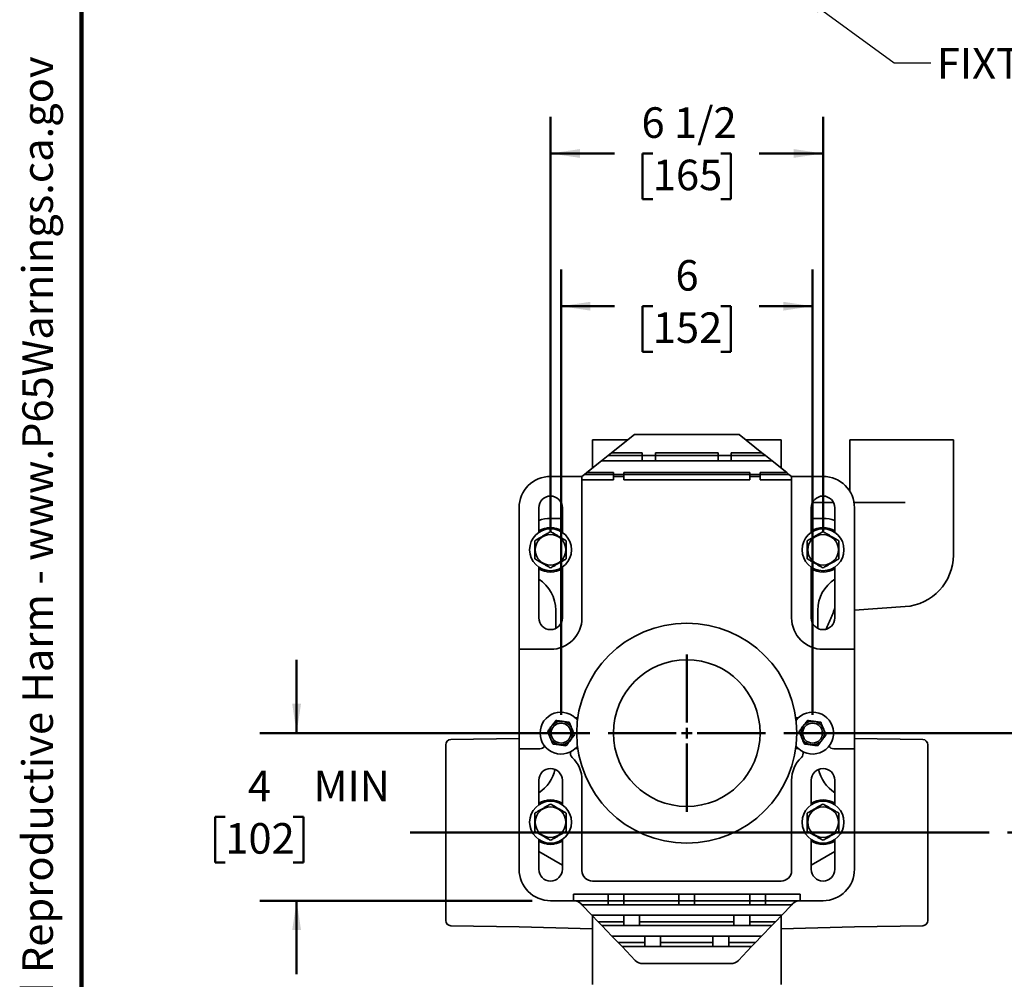
# Model space of a CAD drawing. Units: inches. Extents: x 0.2 to 8.4, y 0.1 to 10.9.
# Drawn here: x 0.2 to 3.5, y 2.3 to 5.6 of the extents above; entities that cross this region are included whole.
import ezdxf

# ---------------------------------------------------------------- set-up
doc = ezdxf.new("R2010")
doc.units = ezdxf.units.IN
doc.header["$MEASUREMENT"] = 0
doc.layers.add('WALL', color=7, linetype='Continuous', lineweight=50)
doc.styles.add('SLDTEXTSTYLE0', font='TXT', dxfattribs={"width": 0.605})
doc.dimstyles.new('SLDDIMSTYLE1', dxfattribs={"dimtxt": 0.101115, "dimasz": 0.1, "dimexe": 0, "dimexo": 0.0625, "dimgap": 0.025279, "dimtad": 0, "dimtih": 1, "dimtoh": 1, "dimdec": 6, "dimlfac": 7, "dimrnd": 1e-09, "dimzin": 12, "dimdsep": 46, "dimlunit": 5, "dimtxsty": 'SLDTEXTSTYLE0', "dimsah": 1, "dimcen": 0.09, "dimadec": 0, "dimazin": 3, "dimtfac": 1, "dimtdec": 3, "dimtofl": 0, "dimtmove": 0, "dimatfit": 3, "dimfxl": 0, "dimfrac": 2, "dimtolj": 1, "dimtzin": 12, "dimarcsym": 0})
doc.dimstyles.new('SLDDIMSTYLE2', dxfattribs={"dimtxt": 0.18, "dimasz": 0.1, "dimexe": 0, "dimexo": 0.0625, "dimgap": 0, "dimtad": 0, "dimtih": 1, "dimtoh": 1, "dimdec": 0, "dimrnd": 1e-09, "dimzin": 0, "dimdsep": 46, "dimlunit": 5, "dimtxsty": 'Standard', "dimsah": 1, "dimcen": 0.09, "dimadec": 0, "dimazin": 0, "dimtfac": 0.1, "dimtdec": 0, "dimtofl": 0, "dimtmove": 0, "dimatfit": 3, "dimfxl": 0, "dimfrac": 2, "dimtolj": 1, "dimtzin": 0, "dimarcsym": 0})
doc.dimstyles.new('SLDDIMSTYLE3', dxfattribs={"dimtxt": 0.101115, "dimasz": 0.1, "dimexe": 0, "dimexo": 0.0625, "dimgap": 0.025279, "dimtad": 0, "dimtih": 1, "dimtoh": 1, "dimlfac": 7, "dimrnd": 1e-09, "dimzin": 12, "dimdsep": 46, "dimlunit": 5, "dimtxsty": 'SLDTEXTSTYLE0', "dimsah": 1, "dimcen": 0.09, "dimadec": 0, "dimazin": 3, "dimtfac": 1, "dimtdec": 3, "dimtofl": 0, "dimtmove": 0, "dimatfit": 3, "dimfxl": 0, "dimfrac": 2, "dimtolj": 1, "dimtzin": 12, "dimarcsym": 0})
doc.dimstyles.new('SLDDIMSTYLE4', dxfattribs={"dimtxt": 0.101115, "dimasz": 0.1, "dimexe": 0, "dimexo": 0.0625, "dimgap": 0.025279, "dimtad": 0, "dimtih": 1, "dimtoh": 1, "dimlfac": 7, "dimrnd": 1e-09, "dimzin": 12, "dimdsep": 46, "dimlunit": 5, "dimtxsty": 'SLDTEXTSTYLE0', "dimsah": 1, "dimcen": 0.09, "dimadec": 0, "dimazin": 3, "dimtfac": 1, "dimtdec": 3, "dimtmove": 0, "dimatfit": 0, "dimfxl": 0, "dimfrac": 2, "dimtolj": 1, "dimtzin": 12, "dimarcsym": 0})

# ---------------------------------------------------------------- blocks, each defined once
blk = doc.blocks.new('SW_NOTE_0')
at = {"layer": 'WALL', "color": 0, "insert": (0, 0.2014), "char_height": 0.15625, "attachment_point": 1, "style": 'SLDTEXTSTYLE0'}
blk.add_mtext('WARNING: Cancer and Reproductive Harm - www.P65Warnings.ca.gov', dxfattribs=at)
blk = doc.blocks.new('prop 65')
at = {"layer": 'WALL', "color": 7}
blk.add_blockref('SW_NOTE_0', (0.3958, -0.0212), dxfattribs=at)
blk = doc.blocks.new('_D_7')
at = {"layer": 'WALL'}
for p, q in [((4.0205, 3.453), (3.8955, 3.453)), ((3.8955, 3.453), (3.8955, 3.1478)), ((2.7911, 3.1478), (4.0205, 3.1478)), ((3.8955, 3.1478), (3.8955, 2.8085)), ((3.5538, 2.8085), (4.0205, 2.8085))]:
    blk.add_line(p, q, dxfattribs=at)
for points in [[(3.8955, 3.1478), (3.8805, 3.0478), (3.9105, 3.0478)], [(3.8955, 2.8085), (3.9105, 2.9085), (3.8805, 2.9085)]]:
    blk.add_solid(points, dxfattribs=at)
at = {"layer": 'WALL', "char_height": 0.10417, "attachment_point": 1, "style": 'SLDTEXTSTYLE0'}
for s, insert in [('1 3/8 MIN', (4.113, 3.5873)), ('3 1/2 MAX', (4.0899, 3.432))]:
    blk.add_mtext(s, dxfattribs=dict(at, insert=insert))
blk = doc.blocks.new('_D_8')
at = {"layer": 'WALL'}
for p, q in [((1.1311, 3.1478), (1.1311, 3.3978)), ((2.1304, 3.1478), (1.0061, 3.1478)), ((0.8881, 2.8621), (0.8533, 2.8621)), ((0.8533, 2.8621), (0.8533, 2.7068)), ((1.1195, 2.8621), (1.1543, 2.8621)), ((1.1543, 2.8621), (1.1543, 2.7068)), ((0.8533, 2.7068), (0.8881, 2.7068)), ((1.1543, 2.7068), (1.1195, 2.7068)), ((1.934, 2.5763), (1.0061, 2.5763)), ((1.1311, 2.5763), (1.1311, 2.3263))]:
    blk.add_line(p, q, dxfattribs=at)
for points in [[(1.1311, 3.1478), (1.1461, 3.2478), (1.1161, 3.2478)], [(1.1311, 2.5763), (1.1161, 2.4763), (1.1461, 2.4763)]]:
    blk.add_solid(points, dxfattribs=at)
at = {"layer": 'WALL', "attachment_point": 1, "style": 'SLDTEXTSTYLE0'}
for s, insert, char_height in [('4', (0.9652, 3.0195), 0.1042), ('MIN', (1.189, 3.0195), 0.10417), ('102', (0.8881, 2.841), 0.10417)]:
    blk.add_mtext(s, dxfattribs=dict(at, insert=insert, char_height=char_height))
blk = doc.blocks.new('_D_9')
at = {"layer": 'WALL'}
for p, q in [((2.0322, 3.2103), (2.0322, 4.7281)), ((2.8893, 3.2103), (2.8893, 4.7281)), ((2.0322, 4.6031), (2.2139, 4.6031)), ((2.345, 4.6031), (2.3103, 4.6031)), ((2.3103, 4.6031), (2.3103, 4.4478)), ((2.5765, 4.6031), (2.6112, 4.6031)), ((2.6112, 4.6031), (2.6112, 4.4478)), ((2.8893, 4.6031), (2.7076, 4.6031)), ((2.3103, 4.4478), (2.345, 4.4478)), ((2.6112, 4.4478), (2.5765, 4.4478))]:
    blk.add_line(p, q, dxfattribs=at)
for points in [[(2.0322, 4.6031), (2.1322, 4.5881), (2.1322, 4.6181)], [(2.8893, 4.6031), (2.7893, 4.6181), (2.7893, 4.5881)]]:
    blk.add_solid(points, dxfattribs=at)
at = {"layer": 'WALL', "attachment_point": 1, "style": 'SLDTEXTSTYLE0'}
for s, insert, char_height in [('6', (2.4222, 4.7605), 0.1042), ('152', (2.345, 4.5821), 0.10417)]:
    blk.add_mtext(s, dxfattribs=dict(at, insert=insert, char_height=char_height))
blk = doc.blocks.new('_D_10')
at = {"layer": 'WALL'}
for p, q in [((1.9965, 3.8353), (1.9965, 5.2488)), ((2.925, 3.8353), (2.925, 5.2488)), ((1.9965, 5.1238), (2.2139, 5.1238)), ((2.345, 5.1238), (2.3103, 5.1238)), ((2.3103, 5.1238), (2.3103, 4.9685)), ((2.5765, 5.1238), (2.6112, 5.1238)), ((2.6112, 5.1238), (2.6112, 4.9685)), ((2.925, 5.1238), (2.7076, 5.1238)), ((2.3103, 4.9685), (2.345, 4.9685)), ((2.6112, 4.9685), (2.5765, 4.9685))]:
    blk.add_line(p, q, dxfattribs=at)
for points in [[(1.9965, 5.1238), (2.0965, 5.1088), (2.0965, 5.1388)], [(2.925, 5.1238), (2.825, 5.1388), (2.825, 5.1088)]]:
    blk.add_solid(points, dxfattribs=at)
at = {"layer": 'WALL', "char_height": 0.10417, "attachment_point": 1, "style": 'SLDTEXTSTYLE0'}
for s, insert in [('6 1/2', (2.3064, 5.2812)), ('165', (2.345, 5.1028))]:
    blk.add_mtext(s, dxfattribs=dict(at, insert=insert))
blk = doc.blocks.new('SW_CENTERMARKSYMBOL_1')
at = {"layer": 'WALL', "color": 0}
for p, q in [((0, 0.0357), (0, 0.2679)), ((-0.0357, 0), (-0.2679, 0)), ((0, 0), (-0.0179, 0)), ((0, 0), (0, 0.0179)), ((0, 0), (0, -0.0179)), ((0, 0), (0.0179, 0)), ((0.0357, 0), (0.2679, 0)), ((0, -0.0357), (0, -0.2679))]:
    blk.add_line(p, q, dxfattribs=at)

msp = doc.modelspace()

# ---------------------------------------------------------------- linework, layer by layer
at = {"color": 7, "linetype": 'Continuous', "lineweight": 100}
msp.add_line((0.3984375, 0.0625), (0.3984375, 10.9375), dxfattribs=at)
at = {"color": 7, "linetype": 'Continuous', "lineweight": 35}
for p, q in [((2.20450267, 4.10347983), (2.28218124, 4.16562269)), ((2.28218124, 4.16562269), (2.6393241, 4.16562269)), ((2.6393241, 4.16562269), (2.71700267, 4.10347983)), ((2.1393241, 4.14776555), (2.1393241, 4.05133697)), ((2.1393241, 4.14776555), (2.25985981, 4.14776555)), ((2.66164553, 4.14776555), (2.78218124, 4.14776555)), ((2.78218124, 4.05133697), (2.78218124, 4.14776555)), ((3.01655624, 4.14776555), (3.01655624, 3.9713369)), ((3.01655624, 4.14776555), (3.36923481, 4.14776555)), ((3.36923481, 3.7549084), (3.36923481, 4.14776555)), ((2.16968124, 4.07562269), (2.19289553, 4.09419412)), ((2.19289553, 4.09419412), (2.20450267, 4.10347983)), ((2.19289553, 4.09419412), (2.30896696, 4.09419412)), ((2.20450267, 4.10347983), (2.30896696, 4.10347983)), ((2.30896696, 4.10347983), (2.30896696, 4.09419412)), ((2.30896696, 4.09419412), (2.35360981, 4.09419412)), ((2.30896696, 4.09419412), (2.30896696, 4.07562269)), ((2.56789553, 4.10347983), (2.35360981, 4.10347983)), ((2.35360981, 4.10347983), (2.35360981, 4.09419412)), ((2.35360981, 4.09419412), (2.35360981, 4.07562269)), ((2.56789553, 4.09419412), (2.35360981, 4.09419412)), ((2.56789553, 4.10347983), (2.56789553, 4.09419412)), ((2.56789553, 4.09419412), (2.56789553, 4.07562269)), ((2.56789553, 4.09419412), (2.61253838, 4.09419412)), ((2.71700267, 4.10347983), (2.61253838, 4.10347983)), ((2.61253838, 4.10347983), (2.61253838, 4.09419412)), ((2.72860981, 4.09419412), (2.61253838, 4.09419412)), ((2.61253838, 4.09419412), (2.61253838, 4.07562269)), ((2.72860981, 4.09419412), (2.71700267, 4.10347983)), ((2.7518241, 4.07562269), (2.72860981, 4.09419412)), ((2.12027648, 4.03609888), (2.16968124, 4.07562269)), ((2.16968124, 4.07562269), (2.30896696, 4.07562269)), ((2.30896696, 4.07562269), (2.35360981, 4.07562269)), ((2.56789553, 4.07562269), (2.35360981, 4.07562269)), ((2.56789553, 4.07562269), (2.61253838, 4.07562269)), ((2.61253838, 4.07562269), (2.7518241, 4.07562269)), ((2.7518241, 4.07562269), (2.80122886, 4.03609888)), ((2.10360981, 4.02276555), (2.11253838, 4.0299084)), ((2.11253838, 4.0299084), (2.12027648, 4.03609888)), ((2.11253838, 4.0299084), (2.21075267, 4.0299084)), ((2.12027648, 4.03609888), (2.21075267, 4.03609888)), ((2.21075267, 4.03609888), (2.21075267, 4.0299084)), ((2.21075267, 4.0299084), (2.24646696, 4.0299084)), ((2.21075267, 4.0299084), (2.21075267, 4.02276555)), ((2.67503838, 4.03609888), (2.24646696, 4.03609888)), ((2.24646696, 4.03609888), (2.24646696, 4.0299084)), ((2.67503838, 4.0299084), (2.24646696, 4.0299084)), ((2.24646696, 4.0299084), (2.24646696, 4.02276555)), ((2.67503838, 4.03609888), (2.67503838, 4.0299084)), ((2.67503838, 4.0299084), (2.71075267, 4.0299084)), ((2.67503838, 4.0299084), (2.67503838, 4.02276555)), ((2.80122886, 4.03609888), (2.71075267, 4.03609888)), ((2.71075267, 4.03609888), (2.71075267, 4.0299084)), ((2.80896696, 4.0299084), (2.71075267, 4.0299084)), ((2.71075267, 4.0299084), (2.71075267, 4.02276555)), ((2.80896696, 4.0299084), (2.80122886, 4.03609888)), ((2.81789553, 4.02276555), (2.80896696, 4.0299084)), ((1.99646696, 4.02276555), (2.10360981, 4.02276555)), ((2.10360981, 4.02276555), (2.10360981, 3.54062269)), ((2.10360981, 4.01133697), (2.21075267, 4.01133697)), ((2.21075267, 4.01133697), (2.21075267, 4.02276555)), ((2.21075267, 4.02276555), (2.24646696, 4.02276555)), ((2.24646696, 4.01133697), (2.24646696, 4.02276555)), ((2.67503838, 4.01133697), (2.24646696, 4.01133697)), ((2.67503838, 4.01133697), (2.67503838, 4.02276555)), ((2.67503838, 4.02276555), (2.71075267, 4.02276555)), ((2.71075267, 4.01133697), (2.71075267, 4.02276555)), ((2.81789553, 4.01133697), (2.71075267, 4.01133697)), ((2.81789553, 3.54062269), (2.81789553, 4.02276555)), ((2.81789553, 4.02276555), (2.92503838, 4.02276555)), ((2.88904616, 3.93347983), (2.95832158, 3.93347983)), ((2.95832158, 3.93347983), (2.96103061, 3.93347983)), ((3.03068267, 3.93347983), (3.20504955, 3.93347983)), ((1.8893241, 3.43347983), (1.8893241, 3.91562269)), ((1.95628838, 3.83182249), (1.95628838, 3.91562269)), ((2.03664553, 3.91562269), (2.03664553, 3.83182249)), ((2.88485981, 3.83182249), (2.88485981, 3.91562269)), ((2.96521696, 3.91562269), (2.96521696, 3.83182249)), ((3.03218124, 3.91562269), (3.03218124, 3.43347983)), ((2.03664553, 3.8799084), (1.99646696, 3.8799084)), ((2.92503838, 3.8799084), (2.88485981, 3.8799084)), ((1.95628838, 3.54062269), (1.95628838, 3.7137086)), ((2.03664553, 3.7137086), (2.03664553, 3.54062269)), ((2.88485981, 3.54062269), (2.88485981, 3.7137086)), ((2.96521696, 3.7137086), (2.96521696, 3.54062269)), ((2.0143241, 3.56682693), (2.0143241, 3.50463047)), ((2.90718124, 3.50463047), (2.90718124, 3.56682693)), ((2.96095811, 3.56212459), (2.96521696, 3.56241883)), ((3.03218124, 3.56704528), (3.20504955, 3.57898847)), ((1.99646696, 3.43347983), (1.8893241, 3.43347983)), ((1.8893241, 3.43347983), (1.8893241, 3.09419412)), ((3.03218124, 3.43347983), (2.92503838, 3.43347983)), ((3.03218124, 3.09419412), (3.03218124, 3.43347983)), ((1.8893241, 3.1299093), (1.65686959, 3.1258518)), ((3.26463575, 3.1258518), (3.03218124, 3.1299093)), ((1.6393241, 2.80847983), (1.6393241, 3.10799737)), ((1.8893241, 2.68347983), (1.8893241, 3.09419412)), ((1.8893241, 3.09419412), (1.9601968, 3.09419412)), ((2.96130854, 3.09419412), (3.03218124, 3.09419412)), ((3.03218124, 3.09419412), (3.03218124, 2.68347983)), ((3.28218124, 3.10799737), (3.28218124, 2.80847983)), ((1.95628838, 2.90325107), (1.95628838, 2.98705126)), ((2.03664553, 2.98705126), (2.03664553, 2.90325107)), ((2.10360981, 2.98705126), (2.10360981, 2.67901555)), ((2.81789553, 2.67901555), (2.81789553, 2.98705126)), ((2.88485981, 2.90325107), (2.88485981, 2.98705126)), ((2.96521696, 2.98705126), (2.96521696, 2.90325107)), ((1.6393241, 2.50896229), (1.6393241, 2.80847983)), ((1.95628838, 2.68347983), (1.95628838, 2.78513717)), ((2.03664553, 2.78513717), (2.03664553, 2.68347983)), ((2.88485981, 2.68347983), (2.88485981, 2.78513717)), ((2.96521696, 2.78513717), (2.96521696, 2.68347983)), ((3.28218124, 2.80847983), (3.28218124, 2.50896229)), ((1.95628838, 2.74367331), (2.03664553, 2.69727909)), ((2.88485981, 2.69727909), (2.96521696, 2.74367331)), ((2.1393241, 2.64330126), (2.78218124, 2.64330126)), ((2.0743241, 2.59866555), (2.0743241, 2.57633697)), ((2.84718124, 2.59866555), (2.0743241, 2.59866555)), ((2.19289553, 2.59866555), (2.19289553, 2.57633697)), ((2.24646696, 2.57633697), (2.24646696, 2.59866555)), ((2.43396696, 2.57633697), (2.43396696, 2.59866555)), ((2.48753838, 2.57633697), (2.48753838, 2.59866555)), ((2.67503838, 2.57633697), (2.67503838, 2.59866555)), ((2.72860981, 2.57633697), (2.72860981, 2.59866555)), ((2.84718124, 2.59866555), (2.84718124, 2.57633697)), ((2.0743241, 2.57633697), (1.99646696, 2.57633697)), ((2.0743241, 2.57633697), (2.07497657, 2.57633697)), ((2.07497657, 2.57633697), (2.19289553, 2.57633697)), ((2.10305178, 2.56294412), (2.10076186, 2.56533359)), ((2.13727797, 2.52722983), (2.10305178, 2.56294412)), ((2.10305178, 2.56294412), (2.19289553, 2.56294412)), ((2.19289553, 2.57633697), (2.24646696, 2.57633697)), ((2.19289553, 2.57633697), (2.19289553, 2.56294412)), ((2.19289553, 2.56294412), (2.24646696, 2.56294412)), ((2.24646696, 2.57633697), (2.43396696, 2.57633697)), ((2.24646696, 2.57633697), (2.24646696, 2.56294412)), ((2.24646696, 2.56294412), (2.43396696, 2.56294412)), ((2.43396696, 2.57633697), (2.48753838, 2.57633697)), ((2.43396696, 2.57633697), (2.43396696, 2.56294412)), ((2.43396696, 2.56294412), (2.48753838, 2.56294412)), ((2.67503838, 2.57633697), (2.48753838, 2.57633697)), ((2.48753838, 2.57633697), (2.48753838, 2.56294412)), ((2.67503838, 2.56294412), (2.48753838, 2.56294412)), ((2.67503838, 2.57633697), (2.72860981, 2.57633697)), ((2.67503838, 2.57633697), (2.67503838, 2.56294412)), ((2.67503838, 2.56294412), (2.72860981, 2.56294412)), ((2.84652877, 2.57633697), (2.72860981, 2.57633697)), ((2.72860981, 2.57633697), (2.72860981, 2.56294412)), ((2.72860981, 2.56294412), (2.81845356, 2.56294412)), ((2.81845356, 2.56294412), (2.78422737, 2.52722983)), ((2.81845356, 2.56294412), (2.82074348, 2.56533359)), ((2.84718124, 2.57633697), (2.84652877, 2.57633697)), ((2.92503838, 2.57633697), (2.84718124, 2.57633697)), ((2.13727797, 2.52722983), (2.24646696, 2.52722983)), ((2.15866934, 2.5049084), (2.13727797, 2.52722983)), ((2.1393241, 2.52509474), (2.1393241, 2.29062269)), ((2.24646696, 2.52722983), (2.30003838, 2.52722983)), ((2.24646696, 2.52722983), (2.24646696, 2.49151555)), ((2.62146696, 2.52722983), (2.30003838, 2.52722983)), ((2.30003838, 2.52722983), (2.30003838, 2.49151555)), ((2.62146696, 2.52722983), (2.67503838, 2.52722983)), ((2.62146696, 2.52722983), (2.62146696, 2.49151555)), ((2.78422737, 2.52722983), (2.67503838, 2.52722983)), ((2.67503838, 2.52722983), (2.67503838, 2.49151555)), ((2.762836, 2.5049084), (2.78422737, 2.52722983)), ((2.78218124, 2.52509474), (2.78218124, 2.29062269)), ((1.65686959, 2.49110787), (1.8893241, 2.48705036)), ((1.8893241, 2.48705036), (2.1393241, 2.48050388)), ((2.15866934, 2.5049084), (2.24646696, 2.5049084)), ((2.17150416, 2.49151555), (2.15866934, 2.5049084)), ((2.17150416, 2.49151555), (2.24646696, 2.49151555)), ((2.20573035, 2.45580126), (2.17150416, 2.49151555)), ((2.24646696, 2.49151555), (2.30003838, 2.49151555)), ((2.62146696, 2.5049084), (2.30003838, 2.5049084)), ((2.62146696, 2.49151555), (2.30003838, 2.49151555)), ((2.62146696, 2.49151555), (2.67503838, 2.49151555)), ((2.762836, 2.5049084), (2.67503838, 2.5049084)), ((2.67503838, 2.49151555), (2.75000118, 2.49151555)), ((2.75000118, 2.49151555), (2.71577499, 2.45580126)), ((2.75000118, 2.49151555), (2.762836, 2.5049084)), ((2.78218124, 2.48050388), (3.03218124, 2.48705036)), ((3.03218124, 2.48705036), (3.26463575, 2.49110787)), ((2.20573035, 2.45580126), (2.31789553, 2.45580126)), ((2.22712172, 2.43347983), (2.20573035, 2.45580126)), ((2.31789553, 2.45580126), (2.37146696, 2.45580126)), ((2.31789553, 2.45580126), (2.31789553, 2.42008697)), ((2.55003838, 2.45580126), (2.37146696, 2.45580126)), ((2.37146696, 2.45580126), (2.37146696, 2.42008697)), ((2.55003838, 2.45580126), (2.60360981, 2.45580126)), ((2.55003838, 2.45580126), (2.55003838, 2.42008697)), ((2.71577499, 2.45580126), (2.60360981, 2.45580126)), ((2.60360981, 2.45580126), (2.60360981, 2.42008697)), ((2.69438362, 2.43347983), (2.71577499, 2.45580126)), ((2.22712172, 2.43347983), (2.31789553, 2.43347983)), ((2.23995654, 2.42008697), (2.22712172, 2.43347983)), ((2.23995654, 2.42008697), (2.31789553, 2.42008697)), ((2.28502919, 2.37305464), (2.23995654, 2.42008697)), ((2.31789553, 2.42008697), (2.37146696, 2.42008697)), ((2.55003838, 2.43347983), (2.37146696, 2.43347983)), ((2.55003838, 2.42008697), (2.37146696, 2.42008697)), ((2.55003838, 2.42008697), (2.60360981, 2.42008697)), ((2.69438362, 2.43347983), (2.60360981, 2.43347983)), ((2.60360981, 2.42008697), (2.6815488, 2.42008697)), ((2.6815488, 2.42008697), (2.63647615, 2.37305464)), ((2.6815488, 2.42008697), (2.69438362, 2.43347983)), ((2.31081449, 2.36205126), (2.61069085, 2.36205126))]:
    msp.add_line(p, q, dxfattribs=at)
for centre, radius in [((1.99646696, 3.77276555), 0.07142857), ((2.92503838, 3.77276555), 0.07142857), ((1.99646696, 3.77276555), 0.05214467), ((2.92503838, 3.77276555), 0.05214467), ((2.46075267, 3.14776555), 0.375), ((2.46075267, 3.14776555), 0.25), ((2.03218124, 3.14776555), 0.04017857), ((2.8893241, 3.14776555), 0.04017857), ((2.03218124, 3.14776555), 0.03392857), ((2.8893241, 3.14776555), 0.03392857), ((1.99646696, 2.84419412), 0.07142857), ((1.99646696, 2.84419412), 0.05214467), ((2.92503838, 2.84419412), 0.07142857), ((2.92503838, 2.84419412), 0.05214467)]:
    msp.add_circle(centre, radius, dxfattribs=at)
for centre, radius, start, end in [((1.99646696, 3.91562269), 0.10714286, 90, 180), ((2.92503838, 3.91562269), 0.10714286, 0, 90), ((1.99646696, 3.91562269), 0.04017857, 0, 180), ((2.92503838, 3.91562269), 0.04017857, 0, 180), ((1.99646696, 3.77276555), 0.10714286, 90, 112.02431284), ((2.92503838, 3.77276555), 0.10714286, 67.97568716, 90), ((1.99646696, 3.77276555), 0.07589286, 58.03428125, 121.96571875), ((2.92503838, 3.77276555), 0.07589286, 58.03428125, 121.96571875), ((3.19289553, 3.7549084), 0.17633929, 273.95219139, 0), ((1.99646696, 3.77276555), 0.07589286, 238.03428125, 301.96571875), ((2.92503838, 3.77276555), 0.07589286, 238.03428125, 301.96571875), ((1.8893241, 3.56682693), 0.125, 0, 57.60763451), ((3.03218124, 3.56682693), 0.125, 122.39236549, 180), ((1.99646696, 3.54062269), 0.04017857, 180, 0), ((1.99646696, 3.54062269), 0.10714286, 270, 0), ((2.92503838, 3.54062269), 0.10714286, 180, 270), ((2.92503838, 3.54062269), 0.04017857, 180, 0), ((2.03218124, 3.14776555), 0.07142857, 38.14424185, 321.85575815), ((2.07766115, 3.23481509), 0.03571429, 276.36265695, 289.48039005), ((2.84384419, 3.23481509), 0.03571429, 250.51960995, 263.63734305), ((2.8893241, 3.14776555), 0.07142857, 3.31078167, 141.85575815), ((1.65718124, 3.10799737), 0.01785714, 91, 180), ((2.8893241, 3.14776555), 0.07142857, 218.14424185, 3.31078167), ((3.2643241, 3.10799737), 0.01785714, 0, 89), ((1.9601968, 3.11205126), 0.01785714, 270, 332.07313467), ((2.08224531, 3.07797471), 0.01785714, 75.12488278, 93.39393491), ((2.07766115, 3.060716), 0.03571429, 70.51960995, 83.63734305), ((2.84384419, 3.060716), 0.03571429, 96.36265695, 109.48039005), ((2.83926003, 3.07797471), 0.01785714, 86.60606509, 104.87511722), ((2.96130854, 3.11205126), 0.01785714, 207.92686533, 270), ((2.08224531, 3.07797471), 0.01785714, 157.91317861, 226.66782999), ((1.99646696, 2.98705126), 0.10714286, 0, 46.66782999), ((2.92503838, 2.98705126), 0.10714286, 133.33217001, 180), ((2.83926003, 3.07797471), 0.01785714, 313.33217001, 22.08682139), ((1.99646696, 2.98705126), 0.04017857, 0, 180), ((1.8893241, 3.05013273), 0.125, 302.39236549, 348.05618332), ((2.92503838, 2.98705126), 0.04017857, 0, 180), ((3.03218124, 3.05013273), 0.125, 191.94381668, 237.60763451), ((1.99646696, 2.84419412), 0.07589286, 58.03428125, 121.96571875), ((2.92503838, 2.84419412), 0.07589286, 58.03428125, 121.96571875), ((1.99646696, 2.84419412), 0.07589286, 238.03428125, 301.96571875), ((2.92503838, 2.84419412), 0.07589286, 238.03428125, 301.96571875), ((1.99646696, 2.68347983), 0.10714286, 180, 270), ((1.99646696, 2.68347983), 0.04017857, 180, 0), ((2.1393241, 2.67901555), 0.03571429, 180, 270), ((2.78218124, 2.67901555), 0.03571429, 270, 0), ((2.92503838, 2.68347983), 0.04017857, 180, 0), ((2.92503838, 2.68347983), 0.10714286, 270, 0), ((2.07497657, 2.54062269), 0.03571429, 43.78112476, 90), ((2.84652877, 2.54062269), 0.03571429, 90, 136.21887524), ((1.65718124, 2.50896229), 0.01785714, 180, 269), ((3.2643241, 2.50896229), 0.01785714, 271, 0), ((2.31081449, 2.39776555), 0.03571429, 223.78112476, 270), ((2.61069085, 2.39776555), 0.03571429, 270, 316.21887524)]:
    msp.add_arc(centre, radius, start, end, dxfattribs=at)
for points, knots in [([(1.99646696, 3.8346245), (1.99464939, 3.83357513), (1.9910151, 3.83147687), (1.98592333, 3.82853714), (1.98130613, 3.8258714), (1.97721375, 3.82350866), (1.97302575, 3.82109072), (1.96876966, 3.81863346), (1.96443237, 3.81612932), (1.96009285, 3.8136239), (1.95609663, 3.81131669), (1.95248866, 3.80923362), (1.94814375, 3.80672509), (1.94499852, 3.80490919), (1.94289553, 3.80369502)], [0, 0, 0, 0, 0.1079919704, 0.2159345421, 0.2904579259, 0.3650724968, 0.4395434575, 0.5162536045, 0.5929660446, 0.6722180656, 0.7514897923, 0.8133372629, 0.8751915229, 1, 1, 1, 1]), ([(2.05003838, 3.80369502), (2.04822082, 3.80474439), (2.04458653, 3.80684265), (2.03949476, 3.80978239), (2.03487756, 3.81244813), (2.03078518, 3.81481087), (2.02659718, 3.81722881), (2.02234109, 3.81968607), (2.01800379, 3.8221902), (2.01366428, 3.82469562), (2.00966806, 3.82700284), (2.00606009, 3.82908591), (2.00171518, 3.83159444), (1.99856995, 3.83341034), (1.99646696, 3.8346245)], [0, 0, 0, 0, 0.1079919704, 0.2159345421, 0.2904579259, 0.3650724968, 0.4395434575, 0.5162536045, 0.5929660446, 0.6722180656, 0.7514897923, 0.8133372629, 0.8751915229, 1, 1, 1, 1]), ([(2.92503838, 3.8346245), (2.92322082, 3.83357513), (2.91958653, 3.83147687), (2.91449476, 3.82853714), (2.90987756, 3.8258714), (2.90578518, 3.82350866), (2.90159718, 3.82109072), (2.89734109, 3.81863346), (2.89300379, 3.81612932), (2.88866428, 3.8136239), (2.88466806, 3.81131669), (2.88106009, 3.80923362), (2.87671518, 3.80672509), (2.87356995, 3.80490919), (2.87146696, 3.80369502)], [0, 0, 0, 0, 0.1079919704, 0.2159345421, 0.2904579259, 0.3650724968, 0.4395434575, 0.5162536045, 0.5929660446, 0.6722180656, 0.7514897923, 0.8133372629, 0.8751915229, 1, 1, 1, 1]), ([(2.97860981, 3.80369502), (2.97679225, 3.80474439), (2.97315796, 3.80684265), (2.96806619, 3.80978239), (2.96344899, 3.81244813), (2.95935661, 3.81481087), (2.95516861, 3.81722881), (2.95091252, 3.81968607), (2.94657522, 3.8221902), (2.94223571, 3.82469562), (2.93823949, 3.82700284), (2.93463151, 3.82908591), (2.93028661, 3.83159444), (2.92714138, 3.83341034), (2.92503838, 3.8346245)], [0, 0, 0, 0, 0.1079919704, 0.2159345421, 0.2904579259, 0.3650724968, 0.4395434575, 0.5162536045, 0.5929660446, 0.6722180656, 0.7514897923, 0.8133372629, 0.8751915229, 1, 1, 1, 1]), ([(1.94289553, 3.80369502), (1.94289553, 3.80234705), (1.94289553, 3.79965125), (1.94289553, 3.79516864), (1.94289553, 3.79023258), (1.94289553, 3.78481789), (1.94289553, 3.77930215), (1.94289553, 3.77380555), (1.94289553, 3.76837765), (1.94289553, 3.76306473), (1.94289553, 3.75783077), (1.94289553, 3.75252889), (1.94289553, 3.74718116), (1.94289553, 3.74361792), (1.94289553, 3.74183607)], [0, 0, 0, 0, 0.0695851392, 0.1391628863, 0.225586101, 0.3123301871, 0.3989319446, 0.4851602944, 0.5677283209, 0.6506475983, 0.7336764389, 0.8163944682, 0.9081850449, 1, 1, 1, 1]), ([(2.05003838, 3.74183607), (2.05003838, 3.74361792), (2.05003838, 3.74718116), (2.05003838, 3.75252889), (2.05003838, 3.75783077), (2.05003838, 3.76306473), (2.05003838, 3.76837765), (2.05003838, 3.77380555), (2.05003838, 3.77930215), (2.05003838, 3.78481789), (2.05003838, 3.79023258), (2.05003838, 3.79516864), (2.05003838, 3.79965125), (2.05003838, 3.80234705), (2.05003838, 3.80369502)], [0, 0, 0, 0, 0.09181495513, 0.18360553183, 0.26632356106, 0.34935240165, 0.43227167911, 0.51483970561, 0.60106805542, 0.6876698129, 0.77441389897, 0.86083711368, 0.93041486079, 1, 1, 1, 1]), ([(2.87146696, 3.80369502), (2.87146696, 3.80234705), (2.87146696, 3.79965125), (2.87146696, 3.79516864), (2.87146696, 3.79023258), (2.87146696, 3.78481789), (2.87146696, 3.77930215), (2.87146696, 3.77380555), (2.87146696, 3.76837765), (2.87146696, 3.76306473), (2.87146696, 3.75783077), (2.87146696, 3.75252889), (2.87146696, 3.74718116), (2.87146696, 3.74361792), (2.87146696, 3.74183607)], [0, 0, 0, 0, 0.0695851392, 0.1391628863, 0.225586101, 0.3123301871, 0.3989319446, 0.4851602944, 0.5677283209, 0.6506475983, 0.7336764389, 0.8163944682, 0.9081850449, 1, 1, 1, 1]), ([(2.97860981, 3.74183607), (2.97860981, 3.74361792), (2.97860981, 3.74718116), (2.97860981, 3.75252889), (2.97860981, 3.75783077), (2.97860981, 3.76306473), (2.97860981, 3.76837765), (2.97860981, 3.77380555), (2.97860981, 3.77930215), (2.97860981, 3.78481789), (2.97860981, 3.79023258), (2.97860981, 3.79516864), (2.97860981, 3.79965125), (2.97860981, 3.80234705), (2.97860981, 3.80369502)], [0, 0, 0, 0, 0.09181495513, 0.18360553183, 0.26632356106, 0.34935240165, 0.43227167911, 0.51483970561, 0.60106805542, 0.6876698129, 0.77441389897, 0.86083711368, 0.93041486079, 1, 1, 1, 1]), ([(1.94289553, 3.74183607), (1.94471309, 3.7407867), (1.94834738, 3.73868844), (1.95343915, 3.7357487), (1.95805635, 3.73308296), (1.96214873, 3.73072022), (1.96633673, 3.72830228), (1.97059282, 3.72584503), (1.97493012, 3.72334089), (1.97926963, 3.72083547), (1.98326585, 3.71852825), (1.98687383, 3.71644518), (1.99121873, 3.71393665), (1.99436396, 3.71212075), (1.99646696, 3.71090659)], [0, 0, 0, 0, 0.1079919704, 0.2159345421, 0.2904579259, 0.3650724968, 0.4395434575, 0.5162536045, 0.5929660446, 0.6722180656, 0.7514897923, 0.8133372629, 0.8751915229, 1, 1, 1, 1]), ([(1.99646696, 3.71090659), (1.99828452, 3.71195596), (2.00191881, 3.71405422), (2.00701058, 3.71699395), (2.01162778, 3.71965969), (2.01572016, 3.72202243), (2.01990816, 3.72444038), (2.02416425, 3.72689763), (2.02850155, 3.72940177), (2.03284106, 3.73190719), (2.03683728, 3.7342144), (2.04044525, 3.73629747), (2.04479016, 3.738806), (2.04793539, 3.7406219), (2.05003838, 3.74183607)], [0, 0, 0, 0, 0.1079919704, 0.2159345421, 0.2904579259, 0.3650724968, 0.4395434575, 0.5162536045, 0.5929660446, 0.6722180656, 0.7514897923, 0.8133372629, 0.8751915229, 1, 1, 1, 1]), ([(2.87146696, 3.74183607), (2.87328452, 3.7407867), (2.87691881, 3.73868844), (2.88201058, 3.7357487), (2.88662778, 3.73308296), (2.89072016, 3.73072022), (2.89490816, 3.72830228), (2.89916425, 3.72584503), (2.90350155, 3.72334089), (2.90784106, 3.72083547), (2.91183728, 3.71852825), (2.91544525, 3.71644518), (2.91979016, 3.71393665), (2.92293539, 3.71212075), (2.92503838, 3.71090659)], [0, 0, 0, 0, 0.1079919704, 0.2159345421, 0.2904579259, 0.3650724968, 0.4395434575, 0.5162536045, 0.5929660446, 0.6722180656, 0.7514897923, 0.8133372629, 0.8751915229, 1, 1, 1, 1]), ([(2.92503838, 3.71090659), (2.92685595, 3.71195596), (2.93049024, 3.71405422), (2.93558201, 3.71699395), (2.94019921, 3.71965969), (2.94429159, 3.72202243), (2.94847959, 3.72444038), (2.95273568, 3.72689763), (2.95707297, 3.72940177), (2.96141249, 3.73190719), (2.96540871, 3.7342144), (2.96901668, 3.73629747), (2.97336159, 3.738806), (2.97650682, 3.7406219), (2.97860981, 3.74183607)], [0, 0, 0, 0, 0.1079919704, 0.2159345421, 0.2904579259, 0.3650724968, 0.4395434575, 0.5162536045, 0.5929660446, 0.6722180656, 0.7514897923, 0.8133372629, 0.8751915229, 1, 1, 1, 1]), ([(2.93467746, 3.50164295), (2.93537077, 3.50302935), (2.9377301, 3.50774732), (2.94157282, 3.51588137), (2.94622029, 3.52606351), (2.9507012, 3.53637149), (2.95503006, 3.5467968), (2.95918848, 3.55733989), (2.96259243, 3.56633284), (2.9645356, 3.57182726), (2.96521696, 3.57375381)], [0, 0, 0, 0, 0.0588086536, 0.2001282387, 0.3424324692, 0.4857046176, 0.6299260948, 0.7750764455, 0.921133349, 1, 1, 1, 1]), ([(2.00029576, 3.17221209), (2.0006303, 3.17264844), (2.0020651, 3.17451983), (2.00459817, 3.17782369), (2.00789035, 3.18211767), (2.01116784, 3.18639248), (2.0133292, 3.18921152), (2.01440998, 3.19062118)], [0, 0, 0, 0, 0.070047031, 0.3004181098, 0.5308251246, 0.7653898829, 1, 1, 1, 1]), ([(2.01440998, 3.19062118), (2.01626987, 3.19037707), (2.01998923, 3.18988891), (2.02570356, 3.1891389), (2.03151738, 3.18837584), (2.0354458, 3.18786024), (2.03740983, 3.18760246)], [0, 0, 0, 0, 0.24771118167, 0.49536549273, 0.74770528064, 1, 1, 1, 1]), ([(2.85743862, 3.17221209), (2.85777316, 3.17264844), (2.85920795, 3.17451983), (2.86174102, 3.17782369), (2.86503321, 3.18211767), (2.86831069, 3.18639248), (2.87047205, 3.18921152), (2.87155284, 3.19062118)], [0, 0, 0, 0, 0.070047031, 0.3004181098, 0.5308251246, 0.7653898829, 1, 1, 1, 1]), ([(2.87155284, 3.19062118), (2.87341273, 3.19037707), (2.87713208, 3.18988891), (2.88284641, 3.1891389), (2.88866023, 3.18837584), (2.89258866, 3.18786024), (2.89455269, 3.18760246)], [0, 0, 0, 0, 0.24771118167, 0.49536549273, 0.74770528064, 1, 1, 1, 1]), ([(1.98618154, 3.153803), (1.98732289, 3.15529166), (1.98960533, 3.15826863), (1.99311202, 3.16284239), (1.99667976, 3.16749577), (1.9990905, 3.17064008), (2.00029576, 3.17221209)], [0, 0, 0, 0, 0.2477111817, 0.4953654927, 0.7477052806, 1, 1, 1, 1]), ([(2.03740983, 3.18760246), (2.03795499, 3.1875309), (2.04029306, 3.18722403), (2.04442082, 3.18668226), (2.04978561, 3.18597814), (2.05512644, 3.18527715), (2.05864849, 3.18481488), (2.06040968, 3.18458373)], [0, 0, 0, 0, 0.070047031, 0.3004181098, 0.5308251246, 0.7653898829, 1, 1, 1, 1]), ([(2.06040968, 3.18458373), (2.06096667, 3.18324055), (2.06208058, 3.18055434), (2.0637803, 3.17645544), (2.06550174, 3.17230415), (2.06734325, 3.16786334), (2.06861111, 3.16480587), (2.06929531, 3.16315591)], [0, 0, 0, 0, 0.192188486, 0.3843572412, 0.578442684, 0.772506011, 1, 1, 1, 1]), ([(2.06929531, 3.16315591), (2.06988817, 3.16172622), (2.07107393, 3.15886674), (2.07285382, 3.15457452), (2.07462794, 3.15029621), (2.07640964, 3.1459996), (2.07758537, 3.14316432), (2.07818094, 3.14172809)], [0, 0, 0, 0, 0.197138876, 0.3942917672, 0.5944037376, 0.7945421892, 1, 1, 1, 1]), ([(2.8433244, 3.153803), (2.84446575, 3.15529166), (2.84674819, 3.15826863), (2.85025488, 3.16284239), (2.85382262, 3.16749577), (2.85623336, 3.17064008), (2.85743862, 3.17221209)], [0, 0, 0, 0, 0.2477111817, 0.4953654927, 0.7477052806, 1, 1, 1, 1]), ([(2.89455269, 3.18760246), (2.89509785, 3.1875309), (2.89743591, 3.18722403), (2.90156368, 3.18668226), (2.90692847, 3.18597814), (2.9122693, 3.18527715), (2.91579135, 3.18481488), (2.91755254, 3.18458373)], [0, 0, 0, 0, 0.070047031, 0.3004181098, 0.5308251246, 0.7653898829, 1, 1, 1, 1]), ([(2.91755254, 3.18458373), (2.91810953, 3.18324055), (2.91922344, 3.18055434), (2.92092316, 3.17645544), (2.9226446, 3.17230415), (2.92448611, 3.16786334), (2.92575397, 3.16480587), (2.92643817, 3.16315591)], [0, 0, 0, 0, 0.192188486, 0.3843572412, 0.578442684, 0.772506011, 1, 1, 1, 1]), ([(2.92643817, 3.16315591), (2.92703103, 3.16172622), (2.92821679, 3.15886674), (2.92999668, 3.15457452), (2.9317708, 3.15029621), (2.9335525, 3.1459996), (2.93472823, 3.14316432), (2.9353238, 3.14172809)], [0, 0, 0, 0, 0.197138876, 0.3942917672, 0.5944037376, 0.7945421892, 1, 1, 1, 1]), ([(1.99506717, 3.13237518), (1.99438297, 3.13402515), (1.99312124, 3.13706782), (1.9912919, 3.1414793), (1.98957627, 3.14561656), (1.98787024, 3.14973068), (1.98674446, 3.15244551), (1.98618154, 3.153803)], [0, 0, 0, 0, 0.2274938731, 0.419516927, 0.6115611512, 0.8057702652, 1, 1, 1, 1]), ([(2.0039528, 3.11094736), (2.00335723, 3.11238359), (2.00218972, 3.11519906), (2.00042483, 3.1194551), (1.99865951, 3.12371221), (1.99687134, 3.12802439), (1.99566855, 3.13092495), (1.99506717, 3.13237518)], [0, 0, 0, 0, 0.2054579592, 0.4027633377, 0.6000437022, 0.800029354, 1, 1, 1, 1]), ([(2.06406672, 3.123319), (2.06373218, 3.12288265), (2.06229739, 3.12101126), (2.05976432, 3.1177074), (2.05647213, 3.11341342), (2.05319465, 3.10913862), (2.05103329, 3.10631957), (2.0499525, 3.10490991)], [0, 0, 0, 0, 0.070047031, 0.3004181098, 0.5308251246, 0.7653898829, 1, 1, 1, 1]), ([(2.07818094, 3.14172809), (2.07703959, 3.14023943), (2.07475715, 3.13726246), (2.07125046, 3.13268871), (2.06768272, 3.12803532), (2.06527198, 3.12489101), (2.06406672, 3.123319)], [0, 0, 0, 0, 0.2477111817, 0.4953654927, 0.7477052806, 1, 1, 1, 1]), ([(2.85221003, 3.13237518), (2.85152582, 3.13402515), (2.8502641, 3.13706782), (2.84843476, 3.1414793), (2.84671913, 3.14561656), (2.8450131, 3.14973068), (2.84388732, 3.15244551), (2.8433244, 3.153803)], [0, 0, 0, 0, 0.2274938731, 0.419516927, 0.6115611512, 0.8057702652, 1, 1, 1, 1]), ([(2.86109566, 3.11094736), (2.86050008, 3.11238359), (2.85933257, 3.11519906), (2.85756769, 3.1194551), (2.85580236, 3.12371221), (2.8540142, 3.12802439), (2.8528114, 3.13092495), (2.85221003, 3.13237518)], [0, 0, 0, 0, 0.2054579592, 0.4027633377, 0.6000437022, 0.800029354, 1, 1, 1, 1]), ([(2.92120958, 3.123319), (2.92087504, 3.12288265), (2.91944024, 3.12101126), (2.91690717, 3.1177074), (2.91361499, 3.11341342), (2.9103375, 3.10913862), (2.90817614, 3.10631957), (2.90709536, 3.10490991)], [0, 0, 0, 0, 0.070047031, 0.3004181098, 0.5308251246, 0.7653898829, 1, 1, 1, 1]), ([(2.9353238, 3.14172809), (2.93418245, 3.14023943), (2.93190001, 3.13726246), (2.92839332, 3.13268871), (2.92482558, 3.12803532), (2.92241484, 3.12489101), (2.92120958, 3.123319)], [0, 0, 0, 0, 0.2477111817, 0.4953654927, 0.7477052806, 1, 1, 1, 1]), ([(2.02695265, 3.10792864), (2.02640749, 3.10800019), (2.02406943, 3.10830706), (2.01994166, 3.10884883), (2.01457687, 3.10955296), (2.00923604, 3.11025394), (2.00571399, 3.11071621), (2.0039528, 3.11094736)], [0, 0, 0, 0, 0.070047031, 0.3004181098, 0.5308251246, 0.7653898829, 1, 1, 1, 1]), ([(2.0499525, 3.10490991), (2.04809261, 3.10515402), (2.04437326, 3.10564218), (2.03865893, 3.10639219), (2.03284511, 3.10715525), (2.02891668, 3.10767086), (2.02695265, 3.10792864)], [0, 0, 0, 0, 0.2477111817, 0.4953654927, 0.7477052806, 1, 1, 1, 1]), ([(2.88409551, 3.10792864), (2.88355035, 3.10800019), (2.88121228, 3.10830706), (2.87708452, 3.10884883), (2.87171973, 3.10955296), (2.8663789, 3.11025394), (2.86285685, 3.11071621), (2.86109566, 3.11094736)], [0, 0, 0, 0, 0.070047031, 0.3004181098, 0.5308251246, 0.7653898829, 1, 1, 1, 1]), ([(2.90709536, 3.10490991), (2.90523547, 3.10515402), (2.90151611, 3.10564218), (2.89580178, 3.10639219), (2.88998796, 3.10715525), (2.88605954, 3.10767086), (2.88409551, 3.10792864)], [0, 0, 0, 0, 0.2477111817, 0.4953654927, 0.7477052806, 1, 1, 1, 1]), ([(1.99646696, 2.90605307), (1.99464939, 2.9050037), (1.9910151, 2.90290544), (1.98592333, 2.89996571), (1.98130613, 2.89729997), (1.97721375, 2.89493723), (1.97302575, 2.89251929), (1.96876966, 2.89006203), (1.96443237, 2.88755789), (1.96009285, 2.88505248), (1.95609663, 2.88274526), (1.95248866, 2.88066219), (1.94814375, 2.87815366), (1.94499852, 2.87633776), (1.94289553, 2.8751236)], [0, 0, 0, 0, 0.10799197041, 0.21593454208, 0.29045792586, 0.36507249677, 0.43954345747, 0.51625360455, 0.59296604459, 0.67221806561, 0.75148979229, 0.81333726286, 0.87519152287, 1, 1, 1, 1]), ([(2.05003838, 2.8751236), (2.04822082, 2.87617297), (2.04458653, 2.87827123), (2.03949476, 2.88121096), (2.03487756, 2.8838767), (2.03078518, 2.88623944), (2.02659718, 2.88865738), (2.02234109, 2.89111464), (2.01800379, 2.89361878), (2.01366428, 2.89612419), (2.00966806, 2.89843141), (2.00606009, 2.90051448), (2.00171518, 2.90302301), (1.99856995, 2.90483891), (1.99646696, 2.90605307)], [0, 0, 0, 0, 0.1079919704, 0.2159345421, 0.2904579259, 0.3650724968, 0.4395434575, 0.5162536045, 0.5929660446, 0.6722180656, 0.7514897923, 0.8133372629, 0.8751915229, 1, 1, 1, 1]), ([(2.92503838, 2.90605307), (2.92322082, 2.9050037), (2.91958653, 2.90290544), (2.91449476, 2.89996571), (2.90987756, 2.89729997), (2.90578518, 2.89493723), (2.90159718, 2.89251929), (2.89734109, 2.89006203), (2.89300379, 2.88755789), (2.88866428, 2.88505248), (2.88466806, 2.88274526), (2.88106009, 2.88066219), (2.87671518, 2.87815366), (2.87356995, 2.87633776), (2.87146696, 2.8751236)], [0, 0, 0, 0, 0.10799197041, 0.21593454208, 0.29045792586, 0.36507249677, 0.43954345747, 0.51625360455, 0.59296604459, 0.67221806561, 0.75148979229, 0.81333726286, 0.87519152287, 1, 1, 1, 1]), ([(2.97860981, 2.8751236), (2.97679225, 2.87617297), (2.97315796, 2.87827123), (2.96806619, 2.88121096), (2.96344899, 2.8838767), (2.95935661, 2.88623944), (2.95516861, 2.88865738), (2.95091252, 2.89111464), (2.94657522, 2.89361878), (2.94223571, 2.89612419), (2.93823949, 2.89843141), (2.93463151, 2.90051448), (2.93028661, 2.90302301), (2.92714138, 2.90483891), (2.92503838, 2.90605307)], [0, 0, 0, 0, 0.1079919704, 0.2159345421, 0.2904579259, 0.3650724968, 0.4395434575, 0.5162536045, 0.5929660446, 0.6722180656, 0.7514897923, 0.8133372629, 0.8751915229, 1, 1, 1, 1]), ([(1.94289553, 2.8751236), (1.94289553, 2.87377562), (1.94289553, 2.87107982), (1.94289553, 2.86659722), (1.94289553, 2.86166115), (1.94289553, 2.85624647), (1.94289553, 2.85073072), (1.94289553, 2.84523412), (1.94289553, 2.83980622), (1.94289553, 2.8344933), (1.94289553, 2.82925934), (1.94289553, 2.82395746), (1.94289553, 2.81860973), (1.94289553, 2.81504649), (1.94289553, 2.81326464)], [0, 0, 0, 0, 0.06958513921, 0.13916288632, 0.22558610103, 0.3123301871, 0.39893194458, 0.48516029439, 0.56772832089, 0.65064759835, 0.73367643894, 0.81639446817, 0.90818504487, 1, 1, 1, 1]), ([(2.05003838, 2.81326464), (2.05003838, 2.81504649), (2.05003838, 2.81860973), (2.05003838, 2.82395746), (2.05003838, 2.82925934), (2.05003838, 2.8344933), (2.05003838, 2.83980622), (2.05003838, 2.84523412), (2.05003838, 2.85073072), (2.05003838, 2.85624647), (2.05003838, 2.86166115), (2.05003838, 2.86659722), (2.05003838, 2.87107982), (2.05003838, 2.87377562), (2.05003838, 2.8751236)], [0, 0, 0, 0, 0.0918149551, 0.1836055318, 0.2663235611, 0.3493524017, 0.4322716791, 0.5148397056, 0.6010680554, 0.6876698129, 0.774413899, 0.8608371137, 0.9304148608, 1, 1, 1, 1]), ([(2.87146696, 2.8751236), (2.87146696, 2.87377562), (2.87146696, 2.87107982), (2.87146696, 2.86659722), (2.87146696, 2.86166115), (2.87146696, 2.85624647), (2.87146696, 2.85073072), (2.87146696, 2.84523412), (2.87146696, 2.83980622), (2.87146696, 2.8344933), (2.87146696, 2.82925934), (2.87146696, 2.82395746), (2.87146696, 2.81860973), (2.87146696, 2.81504649), (2.87146696, 2.81326464)], [0, 0, 0, 0, 0.06958513921, 0.13916288632, 0.22558610103, 0.3123301871, 0.39893194458, 0.48516029439, 0.56772832089, 0.65064759835, 0.73367643894, 0.81639446817, 0.90818504487, 1, 1, 1, 1]), ([(2.97860981, 2.81326464), (2.97860981, 2.81504649), (2.97860981, 2.81860973), (2.97860981, 2.82395746), (2.97860981, 2.82925934), (2.97860981, 2.8344933), (2.97860981, 2.83980622), (2.97860981, 2.84523412), (2.97860981, 2.85073072), (2.97860981, 2.85624647), (2.97860981, 2.86166115), (2.97860981, 2.86659722), (2.97860981, 2.87107982), (2.97860981, 2.87377562), (2.97860981, 2.8751236)], [0, 0, 0, 0, 0.0918149551, 0.1836055318, 0.2663235611, 0.3493524017, 0.4322716791, 0.5148397056, 0.6010680554, 0.6876698129, 0.774413899, 0.8608371137, 0.9304148608, 1, 1, 1, 1]), ([(1.94289553, 2.81326464), (1.94471309, 2.81221527), (1.94834738, 2.81011701), (1.95343915, 2.80717727), (1.95805635, 2.80451153), (1.96214873, 2.8021488), (1.96633673, 2.79973085), (1.97059282, 2.7972736), (1.97493012, 2.79476946), (1.97926963, 2.79226404), (1.98326585, 2.78995682), (1.98687383, 2.78787376), (1.99121873, 2.78536522), (1.99436396, 2.78354933), (1.99646696, 2.78233516)], [0, 0, 0, 0, 0.10799197041, 0.21593454208, 0.29045792586, 0.36507249677, 0.43954345747, 0.51625360455, 0.59296604459, 0.67221806561, 0.75148979229, 0.81333726286, 0.87519152287, 1, 1, 1, 1]), ([(1.99646696, 2.78233516), (1.99828452, 2.78338453), (2.00191881, 2.78548279), (2.00701058, 2.78842252), (2.01162778, 2.79108827), (2.01572016, 2.793451), (2.01990816, 2.79586895), (2.02416425, 2.7983262), (2.02850155, 2.80083034), (2.03284106, 2.80333576), (2.03683728, 2.80564298), (2.04044525, 2.80772604), (2.04479016, 2.81023457), (2.04793539, 2.81205047), (2.05003838, 2.81326464)], [0, 0, 0, 0, 0.10799197041, 0.21593454208, 0.29045792586, 0.36507249677, 0.43954345747, 0.51625360455, 0.59296604459, 0.67221806561, 0.75148979229, 0.81333726286, 0.87519152287, 1, 1, 1, 1]), ([(2.87146696, 2.81326464), (2.87328452, 2.81221527), (2.87691881, 2.81011701), (2.88201058, 2.80717727), (2.88662778, 2.80451153), (2.89072016, 2.8021488), (2.89490816, 2.79973085), (2.89916425, 2.7972736), (2.90350155, 2.79476946), (2.90784106, 2.79226404), (2.91183728, 2.78995682), (2.91544525, 2.78787376), (2.91979016, 2.78536522), (2.92293539, 2.78354933), (2.92503838, 2.78233516)], [0, 0, 0, 0, 0.1079919704, 0.2159345421, 0.2904579259, 0.3650724968, 0.4395434575, 0.5162536045, 0.5929660446, 0.6722180656, 0.7514897923, 0.8133372629, 0.8751915229, 1, 1, 1, 1]), ([(2.92503838, 2.78233516), (2.92685595, 2.78338453), (2.93049024, 2.78548279), (2.93558201, 2.78842252), (2.94019921, 2.79108827), (2.94429159, 2.793451), (2.94847959, 2.79586895), (2.95273568, 2.7983262), (2.95707297, 2.80083034), (2.96141249, 2.80333576), (2.96540871, 2.80564298), (2.96901668, 2.80772604), (2.97336159, 2.81023457), (2.97650682, 2.81205047), (2.97860981, 2.81326464)], [0, 0, 0, 0, 0.10799197041, 0.21593454208, 0.29045792586, 0.36507249677, 0.43954345747, 0.51625360455, 0.59296604459, 0.67221806561, 0.75148979229, 0.81333726286, 0.87519152287, 1, 1, 1, 1])]:
    msp.add_open_spline(points, degree=3, knots=knots, dxfattribs=at)
at = {"layer": 'WALL'}
msp.add_line((3.49131108, 2.80847983), (1.51848074, 2.80847983), dxfattribs=at)

# ---------------------------------------------------------------- block references
at = {"layer": 'WALL', "xscale": 0.6666666666666666, "yscale": 0.6666666666666666, "zscale": 0.6666666666666666, "rotation": 90.0000000000002}
msp.add_blockref('prop 65', (0.31646816, 0.565457), dxfattribs=at)
at = {"layer": 'WALL'}
msp.add_blockref('SW_CENTERMARKSYMBOL_1', (2.46075267, 3.14776555), dxfattribs=at)

# ---------------------------------------------------------------- texts
at = {"layer": 'WALL', "insert": (3.31291546, 5.48302574), "char_height": 0.1041666667, "attachment_point": 1, "style": 'SLDTEXTSTYLE0'}
msp.add_mtext('FIXTURE GASKET', dxfattribs=at)

# ---------------------------------------------------------------- dimensions: what is measured, and where the dimension line sits
at = {"layer": 'WALL'}
for base, p1, p2, dimstyle, picture, middle in [((2.92503838, 5.12378881), (1.99646696, 3.77276555), (2.92503838, 3.77276555), 'SLDDIMSTYLE1', '_D_10', (2.46075267, 5.12378881)), ((2.8893241, 4.60312269), (2.03218124, 3.14776555), (2.8893241, 3.14776555), 'SLDDIMSTYLE3', '_D_9', (2.46075267, 4.60312269))]:
    dim = msp.add_linear_dim(base=base, p1=p1, p2=p2, dimstyle=dimstyle, dxfattribs=at)
    dim.commit()
    dim.dimension.update_dxf_attribs({"geometry": picture, "text_midpoint": middle, "dimtype": 160})
for base, p1, p2, text, dimstyle, picture, middle in [((3.89550963, 2.80847983), (2.72860981, 3.14776555), (3.49131108, 2.80847983), '1 3/8 MIN\\P3 1/2 MAX', 'SLDDIMSTYLE3', '_D_7', (3.89550963, 3.4530477)), ((1.13111715, 3.14776555), (1.99646696, 2.57633697), (2.19289553, 3.14776555), '<>MIN', 'SLDDIMSTYLE4', '_D_8', (1.13111715, 2.86205126))]:
    dim = msp.add_linear_dim(base=base, p1=p1, p2=p2, angle=90, text=text, dimstyle=dimstyle, dxfattribs=at)
    dim.commit()
    dim.dimension.update_dxf_attribs({"geometry": picture, "text_midpoint": middle, "dimtype": 160})

# ---------------------------------------------------------------- leaders
msp.add_leader([(2.83575267, 5.67489528), (3.16722055, 5.43257405), (3.29222055, 5.43257405)], dimstyle='SLDDIMSTYLE2', dxfattribs=at)

doc.saveas('drawing.dxf')
